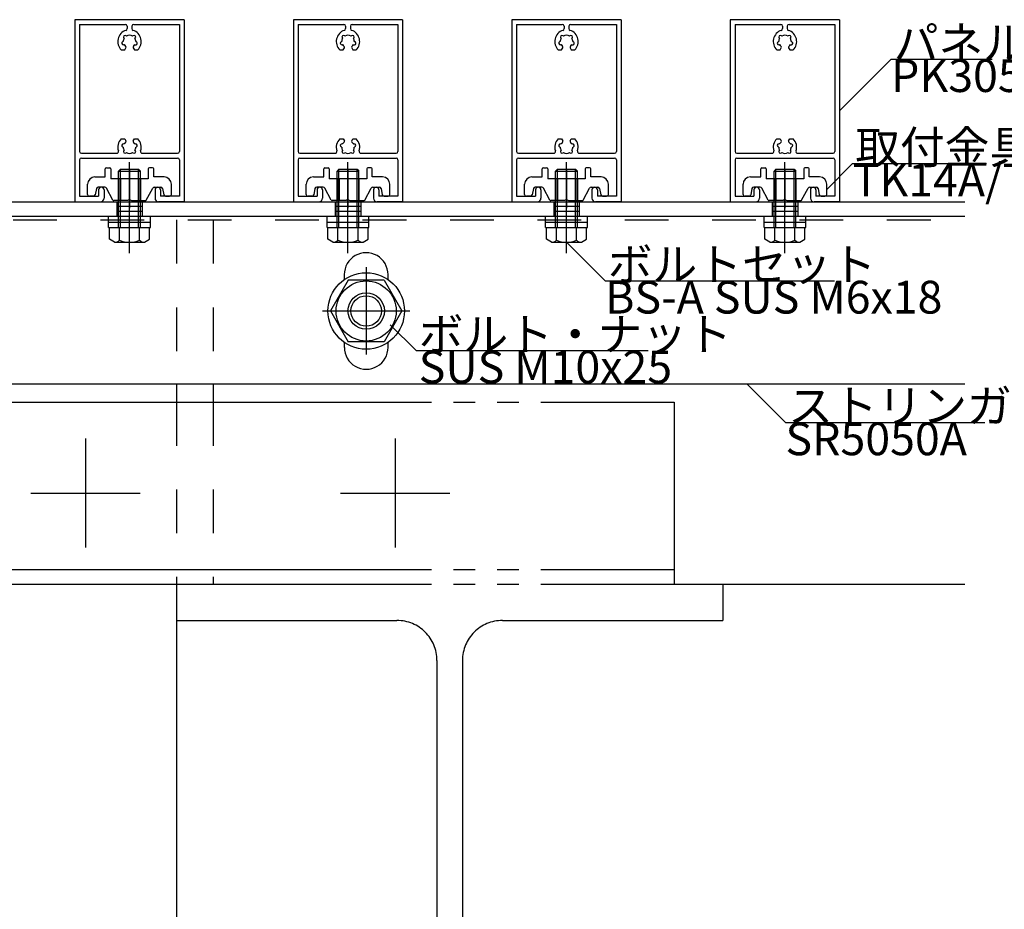
# Model space of a CAD drawing. Extents: x 60 to 20141, y -14160 to 3468.
# Drawn here: x 1974 to 2245, y 862 to 1107 of the extents above; entities that cross this region are included whole.
import ezdxf

# ---------------------------------------------------------------- set-up
doc = ezdxf.new("R2010")
doc.units = 0
doc.header["$LTSCALE"] = 6
for name, pattern in [('CENTER', [23, 20, -1, 1, -1]), ('DASHED', [4, 2, -2]), ('DOT', [2, 1, -1]), ('PHANTOM', [25, 20, -1, 1, -1, 1, -1])]:
    doc.linetypes.add(name, pattern=pattern)
for name, color, linetype in [('ストリンガー', 7, 'CONTINUOUS'), ('パネル', 7, 'CONTINUOUS'), ('ボルトセット', 7, 'CONTINUOUS'), ('ボルトナット', 7, 'CONTINUOUS'), ('取付金具', 7, 'CONTINUOUS'), ('部品名', 7, 'CONTINUOUS'), ('鉄骨下地', 7, 'CONTINUOUS')]:
    doc.layers.add(name, color=color, linetype=linetype)
doc.styles.get("Standard").update_dxf_attribs({"font": 'txt', "bigfont": 'bigfont'})

# ---------------------------------------------------------------- blocks, each defined once
blk = doc.blocks.new('BK1118')
at = {"layer": 'パネル', "color": 0, "linetype": 'CONTINUOUS'}
for p, q in [((2019.41, 1106.64), (1989.41, 1106.64)), ((1989.41, 1106.64), (1989.41, 1056.64)), ((2019.41, 1106.64), (2019.41, 1056.64)), ((1990.71, 1105.34), (1990.71, 1070.44)), ((1990.71, 1105.34), (2003.26, 1105.34)), ((2003.76, 1104.84), (2003.76, 1104.18)), ((2005.06, 1104.84), (2005.06, 1104.18)), ((2005.56, 1105.34), (2018.11, 1105.34)), ((2018.11, 1105.34), (2018.11, 1070.44)), ((2002.69, 1100.64), (2002.61, 1100.62)), ((2002.92, 1101.5), (2002.86, 1101.55)), ((2003.56, 1102.13), (2003.5, 1102.19)), ((2005.27, 1102.13), (2005.33, 1102.19)), ((2005.91, 1101.5), (2005.97, 1101.55)), ((2006.14, 1100.64), (2006.22, 1100.62)), ((2002.15, 1098.34), (2003.09, 1098.34)), ((2002.92, 1099.77), (2002.84, 1099.75)), ((2003.09, 1098.34), (2003.41, 1098.9)), ((2005.42, 1098.9), (2005.74, 1098.34)), ((2005.74, 1098.34), (2006.68, 1098.34)), ((2005.91, 1099.77), (2005.99, 1099.75)), ((2002.15, 1073.94), (2003.09, 1073.94)), ((2003.09, 1073.94), (2003.41, 1073.37)), ((2005.42, 1073.37), (2005.74, 1073.94)), ((2005.74, 1073.94), (2006.68, 1073.94)), ((2002.69, 1071.63), (2002.61, 1071.65)), ((2002.92, 1072.5), (2002.84, 1072.52)), ((2005.91, 1072.5), (2005.99, 1072.52)), ((2006.14, 1071.63), (2006.22, 1071.65)), ((1990.71, 1068.14), (1990.71, 1058.14)), ((1991.21, 1069.94), (2000.89, 1069.94)), ((1991.21, 1068.64), (2017.61, 1068.64)), ((2002.92, 1070.78), (2002.86, 1070.72)), ((2003.56, 1070.14), (2003.5, 1070.08)), ((2005.27, 1070.14), (2005.33, 1070.08)), ((2005.91, 1070.78), (2005.97, 1070.72)), ((2007.94, 1069.94), (2017.61, 1069.94)), ((2018.11, 1068.14), (2018.11, 1058.14)), ((1990.71, 1058.14), (1995.91, 1058.14)), ((1995.91, 1059.89), (1995.91, 1058.14)), ((1997.41, 1059.89), (1997.41, 1057.64)), ((2011.41, 1059.89), (2011.41, 1057.64)), ((2012.91, 1059.89), (2012.91, 1058.14)), ((2018.11, 1058.14), (2012.91, 1058.14)), ((1989.41, 1056.64), (1996.41, 1056.64)), ((2019.41, 1056.64), (2012.41, 1056.64))]:
    blk.add_line(p, q, dxfattribs=at)
for centre, radius, start, end in [((2004.41, 1100.64), 3.22, 107.9824, 225.4938), ((2003.26, 1104.84), 0.5, 0, 90), ((2003.26, 1104.18), 0.5, -72.0176, 0), ((2005.56, 1104.84), 0.5, 90, 180), ((2005.56, 1104.18), 0.5, 180, 252.0176), ((2004.41, 1100.64), 3.22, -45.4938, 72.0176), ((2002.72, 1100.18), 0.45, 105.0001, 285), ((2004.41, 1100.64), 1.72, 150, 180), ((2003.18, 1101.87), 0.45, 45.0004, 225.0002), ((2004.41, 1100.64), 1.72, 60, 120), ((2005.65, 1101.87), 0.45, -44.9995, 135.0001), ((2004.41, 1100.64), 1.72, -0.1347, 30), ((2006.11, 1100.18), 0.45, -105, 75), ((2004.41, 1100.64), 1.72, -150, -128.5196), ((2003.15, 1099.05), 0.3, -29.9999, 51.4805), ((2005.68, 1099.05), 0.3, 128.5195, 209.9999), ((2004.41, 1100.64), 1.72, -51.4804, -30.1217), ((2004.41, 1071.64), 3.22, 134.5062, 198.7927), ((2004.41, 1071.64), 3.22, -18.7927, 45.4938), ((2002.72, 1072.09), 0.45, 75, 254.9999), ((2004.41, 1071.64), 1.72, -180, -150), ((2004.41, 1071.64), 1.72, 128.5196, 150), ((2003.15, 1073.22), 0.3, -51.4805, 29.9999), ((2005.68, 1073.22), 0.3, 150.0001, 231.4805), ((2004.41, 1071.64), 1.72, 30.1217, 51.4804), ((2004.41, 1071.64), 1.72, -30, 0.1347), ((2006.11, 1072.09), 0.45, -75, 104.9999), ((1991.21, 1070.44), 0.5, 180, 270), ((1991.21, 1068.14), 0.5, 90, 180), ((2000.89, 1070.44), 0.5, -90, 18.7927), ((2003.18, 1070.4), 0.45, 134.9998, 314.9996), ((2004.41, 1071.64), 1.72, -120, -60), ((2005.65, 1070.4), 0.45, -135.0001, 44.9995), ((2007.94, 1070.44), 0.5, 161.2073, 270), ((2017.61, 1070.44), 0.5, -90, 0), ((2017.61, 1068.14), 0.5, 0, 90), ((1996.66, 1059.89), 0.75, 0, 180), ((2012.16, 1059.89), 0.75, 0, 180), ((1996.41, 1057.64), 1, -90, 0), ((2012.41, 1057.64), 1, 180, 270)]:
    blk.add_arc(centre, radius, start, end, dxfattribs=at)
blk = doc.blocks.new('BK1126')
at = {"layer": 'パネル', "color": 0, "linetype": 'CONTINUOUS'}
for p, q in [((2199.41, 1106.64), (2169.41, 1106.64)), ((2169.41, 1106.64), (2169.41, 1056.64)), ((2199.41, 1106.64), (2199.41, 1056.64)), ((2170.71, 1105.34), (2170.71, 1070.44)), ((2170.71, 1105.34), (2183.26, 1105.34)), ((2183.76, 1104.84), (2183.76, 1104.18)), ((2185.06, 1104.84), (2185.06, 1104.18)), ((2185.56, 1105.34), (2198.11, 1105.34)), ((2198.11, 1105.34), (2198.11, 1070.44)), ((2182.69, 1100.64), (2182.61, 1100.62)), ((2182.92, 1101.5), (2182.86, 1101.55)), ((2183.56, 1102.13), (2183.5, 1102.19)), ((2185.27, 1102.13), (2185.33, 1102.19)), ((2185.91, 1101.5), (2185.97, 1101.55)), ((2186.14, 1100.64), (2186.22, 1100.62)), ((2182.15, 1098.34), (2183.09, 1098.34)), ((2182.92, 1099.77), (2182.84, 1099.75)), ((2183.09, 1098.34), (2183.41, 1098.9)), ((2185.42, 1098.9), (2185.74, 1098.34)), ((2185.74, 1098.34), (2186.68, 1098.34)), ((2185.91, 1099.77), (2185.99, 1099.75)), ((2182.15, 1073.94), (2183.09, 1073.94)), ((2183.09, 1073.94), (2183.41, 1073.37)), ((2185.42, 1073.37), (2185.74, 1073.94)), ((2185.74, 1073.94), (2186.68, 1073.94)), ((2182.69, 1071.63), (2182.61, 1071.65)), ((2182.92, 1072.5), (2182.84, 1072.52)), ((2185.91, 1072.5), (2185.99, 1072.52)), ((2186.14, 1071.63), (2186.22, 1071.65)), ((2170.71, 1068.14), (2170.71, 1058.14)), ((2171.21, 1069.94), (2180.89, 1069.94)), ((2171.21, 1068.64), (2197.61, 1068.64)), ((2182.92, 1070.78), (2182.86, 1070.72)), ((2183.56, 1070.14), (2183.5, 1070.08)), ((2185.27, 1070.14), (2185.33, 1070.08)), ((2185.91, 1070.78), (2185.97, 1070.72)), ((2187.94, 1069.94), (2197.61, 1069.94)), ((2198.11, 1068.14), (2198.11, 1058.14)), ((2170.71, 1058.14), (2175.91, 1058.14)), ((2175.91, 1059.89), (2175.91, 1058.14)), ((2177.41, 1059.89), (2177.41, 1057.64)), ((2191.41, 1059.89), (2191.41, 1057.64)), ((2192.91, 1059.89), (2192.91, 1058.14)), ((2198.11, 1058.14), (2192.91, 1058.14)), ((2169.41, 1056.64), (2176.41, 1056.64)), ((2199.41, 1056.64), (2192.41, 1056.64))]:
    blk.add_line(p, q, dxfattribs=at)
for centre, radius, start, end in [((2184.41, 1100.64), 3.22, 107.9824, 225.4938), ((2183.26, 1104.84), 0.5, 0, 90), ((2183.26, 1104.18), 0.5, -72.0176, 0), ((2185.56, 1104.84), 0.5, 90, 180), ((2185.56, 1104.18), 0.5, 180, 252.0176), ((2184.41, 1100.64), 3.22, -45.4938, 72.0176), ((2182.72, 1100.18), 0.45, 105.0001, 285), ((2184.41, 1100.64), 1.72, 150, 180), ((2183.18, 1101.87), 0.45, 45.0004, 225.0002), ((2184.41, 1100.64), 1.72, 60, 120), ((2185.65, 1101.87), 0.45, -44.9995, 135.0001), ((2184.41, 1100.64), 1.72, -0.1347, 30), ((2186.11, 1100.18), 0.45, -105, 75), ((2184.41, 1100.64), 1.72, -150, -128.5196), ((2183.15, 1099.05), 0.3, -29.9999, 51.4805), ((2185.68, 1099.05), 0.3, 128.5195, 209.9999), ((2184.41, 1100.64), 1.72, -51.4804, -30.1217), ((2184.41, 1071.64), 3.22, 134.5062, 198.7927), ((2184.41, 1071.64), 3.22, -18.7927, 45.4938), ((2182.72, 1072.09), 0.45, 75, 254.9999), ((2184.41, 1071.64), 1.72, -180, -150), ((2184.41, 1071.64), 1.72, 128.5196, 150), ((2183.15, 1073.22), 0.3, -51.4805, 29.9999), ((2185.68, 1073.22), 0.3, 150.0001, 231.4805), ((2184.41, 1071.64), 1.72, 30.1217, 51.4804), ((2184.41, 1071.64), 1.72, -30, 0.1347), ((2186.11, 1072.09), 0.45, -75, 104.9999), ((2171.21, 1070.44), 0.5, 180, 270), ((2171.21, 1068.14), 0.5, 90, 180), ((2180.89, 1070.44), 0.5, -90, 18.7927), ((2183.18, 1070.4), 0.45, 134.9998, 314.9996), ((2184.41, 1071.64), 1.72, -120, -60), ((2185.65, 1070.4), 0.45, -135.0001, 44.9995), ((2187.94, 1070.44), 0.5, 161.2073, 270), ((2197.61, 1070.44), 0.5, -90, 0), ((2197.61, 1068.14), 0.5, 0, 90), ((2176.66, 1059.89), 0.75, 0, 180), ((2192.16, 1059.89), 0.75, 0, 180), ((2176.41, 1057.64), 1, -90, 0), ((2192.41, 1057.64), 1, 180, 270)]:
    blk.add_arc(centre, radius, start, end, dxfattribs=at)
blk = doc.blocks.new('BK1127')
at = {"layer": 'パネル', "color": 0, "linetype": 'CONTINUOUS'}
for p, q in [((2139.41, 1106.64), (2109.41, 1106.64)), ((2109.41, 1106.64), (2109.41, 1056.64)), ((2139.41, 1106.64), (2139.41, 1056.64)), ((2110.71, 1105.34), (2110.71, 1070.44)), ((2110.71, 1105.34), (2123.26, 1105.34)), ((2123.76, 1104.84), (2123.76, 1104.18)), ((2125.06, 1104.84), (2125.06, 1104.18)), ((2125.56, 1105.34), (2138.11, 1105.34)), ((2138.11, 1105.34), (2138.11, 1070.44)), ((2122.69, 1100.64), (2122.61, 1100.62)), ((2122.92, 1101.5), (2122.86, 1101.55)), ((2123.56, 1102.13), (2123.5, 1102.19)), ((2125.27, 1102.13), (2125.33, 1102.19)), ((2125.91, 1101.5), (2125.97, 1101.55)), ((2126.14, 1100.64), (2126.22, 1100.62)), ((2122.15, 1098.34), (2123.09, 1098.34)), ((2122.92, 1099.77), (2122.84, 1099.75)), ((2123.09, 1098.34), (2123.41, 1098.9)), ((2125.42, 1098.9), (2125.74, 1098.34)), ((2125.74, 1098.34), (2126.68, 1098.34)), ((2125.91, 1099.77), (2125.99, 1099.75)), ((2122.15, 1073.94), (2123.09, 1073.94)), ((2123.09, 1073.94), (2123.41, 1073.37)), ((2125.42, 1073.37), (2125.74, 1073.94)), ((2125.74, 1073.94), (2126.68, 1073.94)), ((2122.69, 1071.63), (2122.61, 1071.65)), ((2122.92, 1072.5), (2122.84, 1072.52)), ((2125.91, 1072.5), (2125.99, 1072.52)), ((2126.14, 1071.63), (2126.22, 1071.65)), ((2110.71, 1068.14), (2110.71, 1058.14)), ((2111.21, 1069.94), (2120.89, 1069.94)), ((2111.21, 1068.64), (2137.61, 1068.64)), ((2122.92, 1070.78), (2122.86, 1070.72)), ((2123.56, 1070.14), (2123.5, 1070.08)), ((2125.27, 1070.14), (2125.33, 1070.08)), ((2125.91, 1070.78), (2125.97, 1070.72)), ((2127.94, 1069.94), (2137.61, 1069.94)), ((2138.11, 1068.14), (2138.11, 1058.14)), ((2110.71, 1058.14), (2115.91, 1058.14)), ((2115.91, 1059.89), (2115.91, 1058.14)), ((2117.41, 1059.89), (2117.41, 1057.64)), ((2131.41, 1059.89), (2131.41, 1057.64)), ((2132.91, 1059.89), (2132.91, 1058.14)), ((2138.11, 1058.14), (2132.91, 1058.14)), ((2109.41, 1056.64), (2116.41, 1056.64)), ((2139.41, 1056.64), (2132.41, 1056.64))]:
    blk.add_line(p, q, dxfattribs=at)
for centre, radius, start, end in [((2124.41, 1100.64), 3.22, 107.9824, 225.4938), ((2123.26, 1104.84), 0.5, 0, 90), ((2123.26, 1104.18), 0.5, -72.0176, 0), ((2125.56, 1104.84), 0.5, 90, 180), ((2125.56, 1104.18), 0.5, 180, 252.0176), ((2124.41, 1100.64), 3.22, -45.4938, 72.0176), ((2122.72, 1100.18), 0.45, 105.0001, 285), ((2124.41, 1100.64), 1.72, 150, 180), ((2123.18, 1101.87), 0.45, 45.0004, 225.0002), ((2124.41, 1100.64), 1.72, 60, 120), ((2125.65, 1101.87), 0.45, -44.9995, 135.0001), ((2124.41, 1100.64), 1.72, -0.1347, 30), ((2126.11, 1100.18), 0.45, -105, 75), ((2124.41, 1100.64), 1.72, -150, -128.5196), ((2123.15, 1099.05), 0.3, -29.9999, 51.4805), ((2125.68, 1099.05), 0.3, 128.5195, 209.9999), ((2124.41, 1100.64), 1.72, -51.4804, -30.1217), ((2124.41, 1071.64), 3.22, 134.5062, 198.7927), ((2124.41, 1071.64), 3.22, -18.7927, 45.4938), ((2122.72, 1072.09), 0.45, 75, 254.9999), ((2124.41, 1071.64), 1.72, -180, -150), ((2124.41, 1071.64), 1.72, 128.5196, 150), ((2123.15, 1073.22), 0.3, -51.4805, 29.9999), ((2125.68, 1073.22), 0.3, 150.0001, 231.4805), ((2124.41, 1071.64), 1.72, 30.1217, 51.4804), ((2124.41, 1071.64), 1.72, -30, 0.1347), ((2126.11, 1072.09), 0.45, -75, 104.9999), ((2111.21, 1070.44), 0.5, 180, 270), ((2111.21, 1068.14), 0.5, 90, 180), ((2120.89, 1070.44), 0.5, -90, 18.7927), ((2123.18, 1070.4), 0.45, 134.9998, 314.9996), ((2124.41, 1071.64), 1.72, -120, -60), ((2125.65, 1070.4), 0.45, -135.0001, 44.9995), ((2127.94, 1070.44), 0.5, 161.2073, 270), ((2137.61, 1070.44), 0.5, -90, 0), ((2137.61, 1068.14), 0.5, 0, 90), ((2116.66, 1059.89), 0.75, 0, 180), ((2132.16, 1059.89), 0.75, 0, 180), ((2116.41, 1057.64), 1, -90, 0), ((2132.41, 1057.64), 1, 180, 270)]:
    blk.add_arc(centre, radius, start, end, dxfattribs=at)
blk = doc.blocks.new('BK1128')
at = {"layer": 'パネル', "color": 0, "linetype": 'CONTINUOUS'}
for p, q in [((2079.41, 1106.64), (2049.41, 1106.64)), ((2049.41, 1106.64), (2049.41, 1056.64)), ((2079.41, 1106.64), (2079.41, 1056.64)), ((2050.71, 1105.34), (2050.71, 1070.44)), ((2050.71, 1105.34), (2063.26, 1105.34)), ((2063.76, 1104.84), (2063.76, 1104.18)), ((2065.06, 1104.84), (2065.06, 1104.18)), ((2065.56, 1105.34), (2078.11, 1105.34)), ((2078.11, 1105.34), (2078.11, 1070.44)), ((2062.69, 1100.64), (2062.61, 1100.62)), ((2062.92, 1101.5), (2062.86, 1101.55)), ((2063.56, 1102.13), (2063.5, 1102.19)), ((2065.27, 1102.13), (2065.33, 1102.19)), ((2065.91, 1101.5), (2065.97, 1101.55)), ((2066.14, 1100.64), (2066.22, 1100.62)), ((2062.15, 1098.34), (2063.09, 1098.34)), ((2062.92, 1099.77), (2062.84, 1099.75)), ((2063.09, 1098.34), (2063.41, 1098.9)), ((2065.42, 1098.9), (2065.74, 1098.34)), ((2065.74, 1098.34), (2066.68, 1098.34)), ((2065.91, 1099.77), (2065.99, 1099.75)), ((2062.15, 1073.94), (2063.09, 1073.94)), ((2063.09, 1073.94), (2063.41, 1073.37)), ((2065.42, 1073.37), (2065.74, 1073.94)), ((2065.74, 1073.94), (2066.68, 1073.94)), ((2062.69, 1071.63), (2062.61, 1071.65)), ((2062.92, 1072.5), (2062.84, 1072.52)), ((2065.91, 1072.5), (2065.99, 1072.52)), ((2066.14, 1071.63), (2066.22, 1071.65)), ((2050.71, 1068.14), (2050.71, 1058.14)), ((2051.21, 1069.94), (2060.89, 1069.94)), ((2051.21, 1068.64), (2077.61, 1068.64)), ((2062.92, 1070.78), (2062.86, 1070.72)), ((2063.56, 1070.14), (2063.5, 1070.08)), ((2065.27, 1070.14), (2065.33, 1070.08)), ((2065.91, 1070.78), (2065.97, 1070.72)), ((2067.94, 1069.94), (2077.61, 1069.94)), ((2078.11, 1068.14), (2078.11, 1058.14)), ((2050.71, 1058.14), (2055.91, 1058.14)), ((2055.91, 1059.89), (2055.91, 1058.14)), ((2057.41, 1059.89), (2057.41, 1057.64)), ((2071.41, 1059.89), (2071.41, 1057.64)), ((2072.91, 1059.89), (2072.91, 1058.14)), ((2078.11, 1058.14), (2072.91, 1058.14)), ((2049.41, 1056.64), (2056.41, 1056.64)), ((2079.41, 1056.64), (2072.41, 1056.64))]:
    blk.add_line(p, q, dxfattribs=at)
for centre, radius, start, end in [((2064.41, 1100.64), 3.22, 107.9824, 225.4938), ((2063.26, 1104.84), 0.5, 0, 90), ((2063.26, 1104.18), 0.5, -72.0176, 0), ((2065.56, 1104.84), 0.5, 90, 180), ((2065.56, 1104.18), 0.5, 180, 252.0176), ((2064.41, 1100.64), 3.22, -45.4938, 72.0176), ((2062.72, 1100.18), 0.45, 105.0001, 285), ((2064.41, 1100.64), 1.72, 150, 180), ((2063.18, 1101.87), 0.45, 45.0004, 225.0002), ((2064.41, 1100.64), 1.72, 60, 120), ((2065.65, 1101.87), 0.45, -44.9995, 135.0001), ((2064.41, 1100.64), 1.72, -0.1347, 30), ((2066.11, 1100.18), 0.45, -105, 75), ((2064.41, 1100.64), 1.72, -150, -128.5196), ((2063.15, 1099.05), 0.3, -29.9999, 51.4805), ((2065.68, 1099.05), 0.3, 128.5195, 209.9999), ((2064.41, 1100.64), 1.72, -51.4804, -30.1217), ((2064.41, 1071.64), 3.22, 134.5062, 198.7927), ((2064.41, 1071.64), 3.22, -18.7927, 45.4938), ((2062.72, 1072.09), 0.45, 75, 254.9999), ((2064.41, 1071.64), 1.72, -180, -150), ((2064.41, 1071.64), 1.72, 128.5196, 150), ((2063.15, 1073.22), 0.3, -51.4805, 29.9999), ((2065.68, 1073.22), 0.3, 150.0001, 231.4805), ((2064.41, 1071.64), 1.72, 30.1217, 51.4804), ((2064.41, 1071.64), 1.72, -30, 0.1347), ((2066.11, 1072.09), 0.45, -75, 104.9999), ((2051.21, 1070.44), 0.5, 180, 270), ((2051.21, 1068.14), 0.5, 90, 180), ((2060.89, 1070.44), 0.5, -90, 18.7927), ((2063.18, 1070.4), 0.45, 134.9998, 314.9996), ((2064.41, 1071.64), 1.72, -120, -60), ((2065.65, 1070.4), 0.45, -135.0001, 44.9995), ((2067.94, 1070.44), 0.5, 161.2073, 270), ((2077.61, 1070.44), 0.5, -90, 0), ((2077.61, 1068.14), 0.5, 0, 90), ((2056.66, 1059.89), 0.75, 0, 180), ((2072.16, 1059.89), 0.75, 0, 180), ((2056.41, 1057.64), 1, -90, 0), ((2072.41, 1057.64), 1, 180, 270)]:
    blk.add_arc(centre, radius, start, end, dxfattribs=at)
blk = doc.blocks.new('BK1136')
at = {"layer": 'ボルトセット', "color": 0, "linetype": 'CONTINUOUS'}
for p, q in [((2001.91, 1065.54), (2001.41, 1065.04)), ((2001.91, 1065.54), (2006.91, 1065.54)), ((2001.91, 1062.94), (2001.91, 1065.54)), ((2004.41, 1042.56), (2004.41, 1067.54)), ((2006.91, 1065.54), (2007.41, 1065.04)), ((2006.91, 1062.94), (2006.91, 1065.54)), ((2001.41, 1065.04), (2007.41, 1065.04)), ((2001.41, 1062.94), (2001.41, 1065.04)), ((2001.41, 1049.54), (2001.41, 1062.94)), ((2001.91, 1049.54), (2001.91, 1062.94)), ((2006.91, 1049.54), (2006.91, 1062.94)), ((2007.41, 1062.94), (2007.41, 1065.04)), ((2007.41, 1049.54), (2007.41, 1062.94)), ((1998.66, 1052.64), (2010.16, 1052.64)), ((1998.66, 1049.54), (1998.66, 1052.64)), ((2010.16, 1049.54), (2010.16, 1052.64)), ((1998.66, 1051.04), (2010.16, 1051.04)), ((1998.66, 1049.54), (2010.16, 1049.54)), ((1998.91, 1046.33), (1998.91, 1049.54)), ((2001.66, 1046.04), (2001.66, 1049.54)), ((2007.16, 1046.04), (2007.16, 1049.54)), ((2009.91, 1046.33), (2009.91, 1049.54)), ((2000.29, 1045.54), (1998.91, 1046.33)), ((2000.29, 1045.54), (2008.54, 1045.54)), ((2008.54, 1045.54), (2009.91, 1046.33))]:
    blk.add_line(p, q, dxfattribs=at)
for centre, radius, start, end in [((2000.29, 1047.68), 2.14, -90, -50.0338), ((2004.41, 1053.35), 7.81, -110.6097, -69.3904), ((2008.54, 1047.68), 2.14, -129.9662, -90)]:
    blk.add_arc(centre, radius, start, end, dxfattribs=at)
blk = doc.blocks.new('BK1137')
at = {"layer": 'ボルトセット', "color": 0, "linetype": 'CONTINUOUS'}
for p, q in [((2061.91, 1065.54), (2061.41, 1065.04)), ((2061.91, 1065.54), (2066.91, 1065.54)), ((2061.91, 1062.94), (2061.91, 1065.54)), ((2064.41, 1042.56), (2064.41, 1067.54)), ((2066.91, 1065.54), (2067.41, 1065.04)), ((2066.91, 1062.94), (2066.91, 1065.54)), ((2061.41, 1065.04), (2067.41, 1065.04)), ((2061.41, 1062.94), (2061.41, 1065.04)), ((2061.41, 1049.54), (2061.41, 1062.94)), ((2061.91, 1049.54), (2061.91, 1062.94)), ((2066.91, 1049.54), (2066.91, 1062.94)), ((2067.41, 1062.94), (2067.41, 1065.04)), ((2067.41, 1049.54), (2067.41, 1062.94)), ((2058.66, 1052.64), (2070.16, 1052.64)), ((2058.66, 1049.54), (2058.66, 1052.64)), ((2070.16, 1049.54), (2070.16, 1052.64)), ((2058.66, 1051.04), (2070.16, 1051.04)), ((2058.66, 1049.54), (2070.16, 1049.54)), ((2058.91, 1046.33), (2058.91, 1049.54)), ((2061.66, 1046.04), (2061.66, 1049.54)), ((2067.16, 1046.04), (2067.16, 1049.54)), ((2069.91, 1046.33), (2069.91, 1049.54)), ((2060.29, 1045.54), (2058.91, 1046.33)), ((2060.29, 1045.54), (2068.54, 1045.54)), ((2068.54, 1045.54), (2069.91, 1046.33))]:
    blk.add_line(p, q, dxfattribs=at)
for centre, radius, start, end in [((2060.29, 1047.68), 2.14, -90, -50.0338), ((2064.41, 1053.35), 7.81, -110.6097, -69.3904), ((2068.54, 1047.68), 2.14, -129.9662, -90)]:
    blk.add_arc(centre, radius, start, end, dxfattribs=at)
blk = doc.blocks.new('BK1138')
at = {"layer": 'ボルトセット', "color": 0, "linetype": 'CONTINUOUS'}
for p, q in [((2121.91, 1065.54), (2121.41, 1065.04)), ((2121.91, 1065.54), (2126.91, 1065.54)), ((2121.91, 1062.94), (2121.91, 1065.54)), ((2124.41, 1042.56), (2124.41, 1067.54)), ((2126.91, 1065.54), (2127.41, 1065.04)), ((2126.91, 1062.94), (2126.91, 1065.54)), ((2121.41, 1065.04), (2127.41, 1065.04)), ((2121.41, 1062.94), (2121.41, 1065.04)), ((2121.41, 1049.54), (2121.41, 1062.94)), ((2121.91, 1049.54), (2121.91, 1062.94)), ((2126.91, 1049.54), (2126.91, 1062.94)), ((2127.41, 1062.94), (2127.41, 1065.04)), ((2127.41, 1049.54), (2127.41, 1062.94)), ((2118.66, 1052.64), (2130.16, 1052.64)), ((2118.66, 1049.54), (2118.66, 1052.64)), ((2130.16, 1049.54), (2130.16, 1052.64)), ((2118.66, 1051.04), (2130.16, 1051.04)), ((2118.66, 1049.54), (2130.16, 1049.54)), ((2118.91, 1046.33), (2118.91, 1049.54)), ((2121.66, 1046.04), (2121.66, 1049.54)), ((2127.16, 1046.04), (2127.16, 1049.54)), ((2129.91, 1046.33), (2129.91, 1049.54)), ((2120.29, 1045.54), (2118.91, 1046.33)), ((2120.29, 1045.54), (2128.54, 1045.54)), ((2128.54, 1045.54), (2129.91, 1046.33))]:
    blk.add_line(p, q, dxfattribs=at)
for centre, radius, start, end in [((2120.29, 1047.68), 2.14, -90, -50.0338), ((2124.41, 1053.35), 7.81, -110.6097, -69.3904), ((2128.54, 1047.68), 2.14, -129.9662, -90)]:
    blk.add_arc(centre, radius, start, end, dxfattribs=at)
blk = doc.blocks.new('BK1139')
at = {"layer": 'ボルトセット', "color": 0, "linetype": 'CONTINUOUS'}
for p, q in [((2181.91, 1065.54), (2181.41, 1065.04)), ((2181.91, 1065.54), (2186.91, 1065.54)), ((2181.91, 1062.94), (2181.91, 1065.54)), ((2184.41, 1042.56), (2184.41, 1067.54)), ((2186.91, 1065.54), (2187.41, 1065.04)), ((2186.91, 1062.94), (2186.91, 1065.54)), ((2181.41, 1065.04), (2187.41, 1065.04)), ((2181.41, 1062.94), (2181.41, 1065.04)), ((2181.41, 1049.54), (2181.41, 1062.94)), ((2181.91, 1049.54), (2181.91, 1062.94)), ((2186.91, 1049.54), (2186.91, 1062.94)), ((2187.41, 1062.94), (2187.41, 1065.04)), ((2187.41, 1049.54), (2187.41, 1062.94)), ((2178.66, 1052.64), (2190.16, 1052.64)), ((2178.66, 1049.54), (2178.66, 1052.64)), ((2190.16, 1049.54), (2190.16, 1052.64)), ((2178.66, 1051.04), (2190.16, 1051.04)), ((2178.66, 1049.54), (2190.16, 1049.54)), ((2178.91, 1046.33), (2178.91, 1049.54)), ((2181.66, 1046.04), (2181.66, 1049.54)), ((2187.16, 1046.04), (2187.16, 1049.54)), ((2189.91, 1046.33), (2189.91, 1049.54)), ((2180.29, 1045.54), (2178.91, 1046.33)), ((2180.29, 1045.54), (2188.54, 1045.54)), ((2188.54, 1045.54), (2189.91, 1046.33))]:
    blk.add_line(p, q, dxfattribs=at)
for centre, radius, start, end in [((2180.29, 1047.68), 2.14, -90, -50.0338), ((2184.41, 1053.35), 7.81, -110.6097, -69.3904), ((2188.54, 1047.68), 2.14, -129.9662, -90)]:
    blk.add_arc(centre, radius, start, end, dxfattribs=at)
blk = doc.blocks.new('BK1454')
at = {"layer": 'ボルトナット', "color": 0, "linetype": 'CENTER'}
for p, q in [((2069.41, 1038.64), (2069.41, 1014.64)), ((2057.41, 1026.64), (2081.41, 1026.64))]:
    blk.add_line(p, q, dxfattribs=at)
at = {"layer": 'ボルトナット', "color": 0, "linetype": 'CONTINUOUS'}
for p, q in [((2064.5, 1035.14), (2059.59, 1026.64)), ((2074.31, 1035.14), (2064.5, 1035.14)), ((2074.31, 1035.14), (2079.22, 1026.64)), ((2059.59, 1026.64), (2064.5, 1018.14)), ((2079.22, 1026.64), (2074.31, 1018.14)), ((2074.31, 1018.14), (2064.5, 1018.14))]:
    blk.add_line(p, q, dxfattribs=at)
for radius in [10.5, 8.25, 5, 4.19]:
    blk.add_circle((2069.41, 1026.64), radius, dxfattribs=at)
blk = doc.blocks.new('BK1644')
at = {"layer": '取付金具', "color": 0, "linetype": 'CONTINUOUS'}
for p, q in [((1997.76, 1063.44), (1997.76, 1065.64)), ((1998.06, 1065.94), (1998.96, 1065.94)), ((1999.26, 1065.64), (1999.26, 1062.94)), ((2009.56, 1065.64), (2009.56, 1062.94)), ((2010.76, 1065.94), (2009.86, 1065.94)), ((2011.06, 1063.44), (2011.06, 1065.64)), ((1994.91, 1063.44), (1997.76, 1063.44)), ((2009.56, 1062.94), (1999.26, 1062.94)), ((2013.91, 1063.44), (2011.06, 1063.44)), ((1992.91, 1058.64), (1992.91, 1061.44)), ((1995.33, 1060.23), (1995, 1058.54)), ((1997.62, 1060.64), (1995.82, 1060.64)), ((1999.83, 1057.09), (1998.06, 1060.37)), ((2009, 1057.09), (2010.77, 1060.37)), ((2011.21, 1060.64), (2013, 1060.64)), ((2013, 1060.64), (2013, 1060.64)), ((2013.5, 1060.23), (2013.83, 1058.54)), ((2015.91, 1058.64), (2015.91, 1061.44)), ((1994.5, 1058.14), (1993.41, 1058.14)), ((2014.32, 1058.14), (2015.41, 1058.14)), ((2003.9, 1056.94), (2000.09, 1056.94)), ((2004.41, 1057.24), (2003.9, 1056.94)), ((2004.41, 1057.24), (2004.93, 1056.94)), ((2004.93, 1056.94), (2008.74, 1056.94))]:
    blk.add_line(p, q, dxfattribs=at)
at = {"layer": '取付金具', "color": 0, "linetype": 'DOT'}
for p, q in [((2001.41, 1062.94), (2001.41, 1056.94)), ((2001.95, 1062.94), (2001.95, 1056.94)), ((2006.87, 1062.94), (2006.87, 1056.94)), ((2007.41, 1062.94), (2007.41, 1056.94))]:
    blk.add_line(p, q, dxfattribs=at)
at = {"layer": '取付金具', "color": 0, "linetype": 'CENTER'}
blk.add_line((2004.41, 1065.32), (2004.41, 1054.88), dxfattribs=at)
at = {"layer": '取付金具', "color": 0, "linetype": 'CONTINUOUS'}
for centre, radius, start, end in [((1998.06, 1065.64), 0.3, 90, 180), ((1998.96, 1065.64), 0.3, 0, 90), ((2009.86, 1065.64), 0.3, 90, 180), ((2010.76, 1065.64), 0.3, 0, 90), ((1994.91, 1061.44), 2, 90, 180), ((2013.91, 1061.44), 2, 0, 90), ((1995.82, 1060.14), 0.5, 90, 168.6901), ((1997.62, 1060.14), 0.5, 28.393, 90), ((2011.21, 1060.14), 0.5, 90, 151.607), ((2013, 1060.14), 0.5, 11.3099, 90), ((1993.41, 1058.64), 0.5, 180, 270), ((1994.5, 1058.64), 0.5, -90, -11.3099), ((2014.32, 1058.64), 0.5, -168.6901, -90), ((2015.41, 1058.64), 0.5, -90, 0), ((2000.09, 1057.24), 0.3, -151.607, -90), ((2008.74, 1057.24), 0.3, -90, -28.393)]:
    blk.add_arc(centre, radius, start, end, dxfattribs=at)
blk = doc.blocks.new('BK1645')
at = {"layer": '取付金具', "color": 0, "linetype": 'CONTINUOUS'}
for p, q in [((2057.76, 1063.44), (2057.76, 1065.64)), ((2058.06, 1065.94), (2058.96, 1065.94)), ((2059.26, 1065.64), (2059.26, 1062.94)), ((2069.56, 1065.64), (2069.56, 1062.94)), ((2070.76, 1065.94), (2069.86, 1065.94)), ((2071.06, 1063.44), (2071.06, 1065.64)), ((2054.91, 1063.44), (2057.76, 1063.44)), ((2069.56, 1062.94), (2059.26, 1062.94)), ((2073.91, 1063.44), (2071.06, 1063.44)), ((2052.91, 1058.64), (2052.91, 1061.44)), ((2055.33, 1060.23), (2055, 1058.54)), ((2057.62, 1060.64), (2055.82, 1060.64)), ((2059.83, 1057.09), (2058.06, 1060.37)), ((2069, 1057.09), (2070.77, 1060.37)), ((2071.21, 1060.64), (2073, 1060.64)), ((2073, 1060.64), (2073, 1060.64)), ((2073.5, 1060.23), (2073.83, 1058.54)), ((2075.91, 1058.64), (2075.91, 1061.44)), ((2054.5, 1058.14), (2053.41, 1058.14)), ((2074.32, 1058.14), (2075.41, 1058.14)), ((2063.9, 1056.94), (2060.09, 1056.94)), ((2064.41, 1057.24), (2063.9, 1056.94)), ((2064.41, 1057.24), (2064.93, 1056.94)), ((2064.93, 1056.94), (2068.74, 1056.94))]:
    blk.add_line(p, q, dxfattribs=at)
at = {"layer": '取付金具', "color": 0, "linetype": 'DOT'}
for p, q in [((2061.41, 1062.94), (2061.41, 1056.94)), ((2061.95, 1062.94), (2061.95, 1056.94)), ((2066.87, 1062.94), (2066.87, 1056.94)), ((2067.41, 1062.94), (2067.41, 1056.94))]:
    blk.add_line(p, q, dxfattribs=at)
at = {"layer": '取付金具', "color": 0, "linetype": 'CENTER'}
blk.add_line((2064.41, 1065.32), (2064.41, 1054.88), dxfattribs=at)
at = {"layer": '取付金具', "color": 0, "linetype": 'CONTINUOUS'}
for centre, radius, start, end in [((2058.06, 1065.64), 0.3, 90, 180), ((2058.96, 1065.64), 0.3, 0, 90), ((2069.86, 1065.64), 0.3, 90, 180), ((2070.76, 1065.64), 0.3, 0, 90), ((2054.91, 1061.44), 2, 90, 180), ((2073.91, 1061.44), 2, 0, 90), ((2055.82, 1060.14), 0.5, 90, 168.6901), ((2057.62, 1060.14), 0.5, 28.393, 90), ((2071.21, 1060.14), 0.5, 90, 151.607), ((2073, 1060.14), 0.5, 11.3099, 90), ((2053.41, 1058.64), 0.5, 180, 270), ((2054.5, 1058.64), 0.5, -90, -11.3099), ((2074.32, 1058.64), 0.5, -168.6901, -90), ((2075.41, 1058.64), 0.5, -90, 0), ((2060.09, 1057.24), 0.3, -151.607, -90), ((2068.74, 1057.24), 0.3, -90, -28.393)]:
    blk.add_arc(centre, radius, start, end, dxfattribs=at)
blk = doc.blocks.new('BK1646')
at = {"layer": '取付金具', "color": 0, "linetype": 'CONTINUOUS'}
for p, q in [((2117.76, 1063.44), (2117.76, 1065.64)), ((2118.06, 1065.94), (2118.96, 1065.94)), ((2119.26, 1065.64), (2119.26, 1062.94)), ((2129.56, 1065.64), (2129.56, 1062.94)), ((2130.76, 1065.94), (2129.86, 1065.94)), ((2131.06, 1063.44), (2131.06, 1065.64)), ((2114.91, 1063.44), (2117.76, 1063.44)), ((2129.56, 1062.94), (2119.26, 1062.94)), ((2133.91, 1063.44), (2131.06, 1063.44)), ((2112.91, 1058.64), (2112.91, 1061.44)), ((2115.33, 1060.23), (2115, 1058.54)), ((2117.62, 1060.64), (2115.82, 1060.64)), ((2119.83, 1057.09), (2118.06, 1060.37)), ((2129, 1057.09), (2130.77, 1060.37)), ((2131.21, 1060.64), (2133, 1060.64)), ((2133, 1060.64), (2133, 1060.64)), ((2133.5, 1060.23), (2133.83, 1058.54)), ((2135.91, 1058.64), (2135.91, 1061.44)), ((2114.5, 1058.14), (2113.41, 1058.14)), ((2134.32, 1058.14), (2135.41, 1058.14)), ((2123.9, 1056.94), (2120.09, 1056.94)), ((2124.41, 1057.24), (2123.9, 1056.94)), ((2124.41, 1057.24), (2124.93, 1056.94)), ((2124.93, 1056.94), (2128.74, 1056.94))]:
    blk.add_line(p, q, dxfattribs=at)
at = {"layer": '取付金具', "color": 0, "linetype": 'DOT'}
for p, q in [((2121.41, 1062.94), (2121.41, 1056.94)), ((2121.95, 1062.94), (2121.95, 1056.94)), ((2126.87, 1062.94), (2126.87, 1056.94)), ((2127.41, 1062.94), (2127.41, 1056.94))]:
    blk.add_line(p, q, dxfattribs=at)
at = {"layer": '取付金具', "color": 0, "linetype": 'CENTER'}
blk.add_line((2124.41, 1065.32), (2124.41, 1054.88), dxfattribs=at)
at = {"layer": '取付金具', "color": 0, "linetype": 'CONTINUOUS'}
for centre, radius, start, end in [((2118.06, 1065.64), 0.3, 90, 180), ((2118.96, 1065.64), 0.3, 0, 90), ((2129.86, 1065.64), 0.3, 90, 180), ((2130.76, 1065.64), 0.3, 0, 90), ((2114.91, 1061.44), 2, 90, 180), ((2133.91, 1061.44), 2, 0, 90), ((2115.82, 1060.14), 0.5, 90, 168.6901), ((2117.62, 1060.14), 0.5, 28.393, 90), ((2131.21, 1060.14), 0.5, 90, 151.607), ((2133, 1060.14), 0.5, 11.3099, 90), ((2113.41, 1058.64), 0.5, 180, 270), ((2114.5, 1058.64), 0.5, -90, -11.3099), ((2134.32, 1058.64), 0.5, -168.6901, -90), ((2135.41, 1058.64), 0.5, -90, 0), ((2120.09, 1057.24), 0.3, -151.607, -90), ((2128.74, 1057.24), 0.3, -90, -28.393)]:
    blk.add_arc(centre, radius, start, end, dxfattribs=at)
blk = doc.blocks.new('BK1647')
at = {"layer": '取付金具', "color": 0, "linetype": 'CONTINUOUS'}
for p, q in [((2177.76, 1063.44), (2177.76, 1065.64)), ((2178.06, 1065.94), (2178.96, 1065.94)), ((2179.26, 1065.64), (2179.26, 1062.94)), ((2189.56, 1065.64), (2189.56, 1062.94)), ((2190.76, 1065.94), (2189.86, 1065.94)), ((2191.06, 1063.44), (2191.06, 1065.64)), ((2174.91, 1063.44), (2177.76, 1063.44)), ((2189.56, 1062.94), (2179.26, 1062.94)), ((2193.91, 1063.44), (2191.06, 1063.44)), ((2172.91, 1058.64), (2172.91, 1061.44)), ((2175.33, 1060.23), (2175, 1058.54)), ((2177.62, 1060.64), (2175.82, 1060.64)), ((2179.83, 1057.09), (2178.06, 1060.37)), ((2189, 1057.09), (2190.77, 1060.37)), ((2191.21, 1060.64), (2193, 1060.64)), ((2193, 1060.64), (2193, 1060.64)), ((2193.5, 1060.23), (2193.83, 1058.54)), ((2195.91, 1058.64), (2195.91, 1061.44)), ((2174.5, 1058.14), (2173.41, 1058.14)), ((2194.32, 1058.14), (2195.41, 1058.14)), ((2183.9, 1056.94), (2180.09, 1056.94)), ((2184.41, 1057.24), (2183.9, 1056.94)), ((2184.41, 1057.24), (2184.93, 1056.94)), ((2184.93, 1056.94), (2188.74, 1056.94))]:
    blk.add_line(p, q, dxfattribs=at)
at = {"layer": '取付金具', "color": 0, "linetype": 'DOT'}
for p, q in [((2181.41, 1062.94), (2181.41, 1056.94)), ((2181.95, 1062.94), (2181.95, 1056.94)), ((2186.87, 1062.94), (2186.87, 1056.94)), ((2187.41, 1062.94), (2187.41, 1056.94))]:
    blk.add_line(p, q, dxfattribs=at)
at = {"layer": '取付金具', "color": 0, "linetype": 'CENTER'}
blk.add_line((2184.41, 1065.32), (2184.41, 1054.88), dxfattribs=at)
at = {"layer": '取付金具', "color": 0, "linetype": 'CONTINUOUS'}
for centre, radius, start, end in [((2178.06, 1065.64), 0.3, 90, 180), ((2178.96, 1065.64), 0.3, 0, 90), ((2189.86, 1065.64), 0.3, 90, 180), ((2190.76, 1065.64), 0.3, 0, 90), ((2174.91, 1061.44), 2, 90, 180), ((2193.91, 1061.44), 2, 0, 90), ((2175.82, 1060.14), 0.5, 90, 168.6901), ((2177.62, 1060.14), 0.5, 28.393, 90), ((2191.21, 1060.14), 0.5, 90, 151.607), ((2193, 1060.14), 0.5, 11.3099, 90), ((2173.41, 1058.64), 0.5, 180, 270), ((2174.5, 1058.64), 0.5, -90, -11.3099), ((2194.32, 1058.64), 0.5, -168.6901, -90), ((2195.41, 1058.64), 0.5, -90, 0), ((2180.09, 1057.24), 0.3, -151.607, -90), ((2188.74, 1057.24), 0.3, -90, -28.393)]:
    blk.add_arc(centre, radius, start, end, dxfattribs=at)

msp = doc.modelspace()

# ---------------------------------------------------------------- linework, layer by layer
at = {"layer": 'ストリンガー', "color": 0, "linetype": 'CONTINUOUS'}
for p, q in [((1919.415, 1056.636), (2233.835, 1056.636)), ((1923.415, 1052.636), (2233.835, 1052.636)), ((2063.396, 1036.636), (2063.396, 1035.246)), ((2075.415, 1035.246), (2075.415, 1036.636)), ((2063.396, 1018.025), (2063.396, 1016.636)), ((2075.415, 1016.636), (2075.415, 1018.025)), ((1969.415, 1006.636), (2233.835, 1006.636))]:
    msp.add_line(p, q, dxfattribs=at)
at = {"layer": 'ストリンガー', "color": 0, "linetype": 'DASHED'}
for p, q in [((2000.915, 1056.636), (2000.915, 1052.636)), ((2007.915, 1055.302), (2000.915, 1055.302)), ((2007.915, 1056.636), (2007.915, 1052.636)), ((2060.915, 1056.636), (2060.915, 1052.636)), ((2067.915, 1055.302), (2060.915, 1055.302)), ((2067.915, 1056.636), (2067.915, 1052.636)), ((2120.915, 1056.636), (2120.915, 1052.636)), ((2127.915, 1055.302), (2120.915, 1055.302)), ((2127.915, 1056.636), (2127.915, 1052.636)), ((2180.915, 1056.636), (2180.915, 1052.636)), ((2187.915, 1055.302), (2180.915, 1055.302)), ((2187.915, 1056.636), (2187.915, 1052.636)), ((2007.915, 1053.969), (2000.915, 1053.969)), ((2067.915, 1053.969), (2060.915, 1053.969)), ((2127.915, 1053.969), (2120.915, 1053.969)), ((2187.915, 1053.969), (2180.915, 1053.969))]:
    msp.add_line(p, q, dxfattribs=at)
at = {"layer": 'ストリンガー', "color": 0, "linetype": 'CONTINUOUS'}
for centre, start, end in [((2069.396, 1036.636), -0.00004, 180), ((2069.415, 1016.636), 180, 360.00002)]:
    msp.add_arc(centre, 6, start, end, dxfattribs=at)
at = {"layer": '部品名', "color": 0, "linetype": 'CONTINUOUS'}
for points in [[(2199.415, 1081.636), (2213.557, 1095.778), (2241.307, 1095.778)], [(2195.915, 1060.036), (2202.986, 1067.107), (2239.736, 1067.107)], [(2124.415, 1045.536), (2135.021, 1034.929), (2198.021, 1034.929)], [(2076.015, 1022.825), (2083.086, 1015.754), (2146.836, 1015.754)], [(2173.941, 1006.636), (2184.548, 996.029), (2239.298, 996.029)]]:
    msp.add_lwpolyline(points, dxfattribs=at)
at = {"layer": '鉄骨下地', "color": 0, "linetype": 'DASHED'}
for p, q in [((1924.433, 1051.636), (2233.835, 1051.636)), ((2017.344, 1051.636), (2017.344, 1006.636)), ((2027.344, 1051.636), (2027.344, 1006.636)), ((2017.344, 1001.636), (2017.344, 951.636)), ((2027.344, 1001.636), (2027.344, 951.636))]:
    msp.add_line(p, q, dxfattribs=at)
at = {"layer": '鉄骨下地', "color": 0, "linetype": 'PHANTOM'}
for p, q in [((2017.344, 1006.636), (2017.344, 1001.636)), ((2027.344, 1006.636), (2027.344, 1001.636)), ((1967.344, 1001.636), (2153.977, 1001.636)), ((2153.977, 1001.636), (2153.977, 951.636)), ((1967.344, 955.636), (2153.977, 955.636)), ((1967.344, 951.636), (2142.344, 951.636)), ((2017.344, 951.636), (2017.344, 682.31)), ((2017.344, 951.636), (2017.344, 941.636)), ((2142.344, 951.636), (2233.835, 951.636)), ((2167.344, 951.636), (2167.344, 941.636)), ((2017.344, 941.636), (2077.844, 941.636)), ((2106.844, 941.636), (2167.344, 941.636)), ((2088.844, 930.636), (2088.844, 822.636)), ((2095.844, 930.636), (2095.844, 822.636))]:
    msp.add_line(p, q, dxfattribs=at)
at = {"layer": '鉄骨下地', "color": 0, "linetype": 'CENTER'}
for p, q in [((1992.344, 991.636), (1992.344, 961.636)), ((2077.344, 991.636), (2077.344, 961.636)), ((1977.344, 976.636), (2007.344, 976.636)), ((2062.344, 976.636), (2092.344, 976.636))]:
    msp.add_line(p, q, dxfattribs=at)
at = {"layer": '鉄骨下地', "color": 0, "linetype": 'PHANTOM'}
for centre, start, end in [((2077.844, 930.636), 0, 90), ((2106.844, 930.636), 90, 180)]:
    msp.add_arc(centre, 11, start, end, dxfattribs=at)

# ---------------------------------------------------------------- block references
at = {"layer": 'パネル'}
for name in ['BK1118', 'BK1128', 'BK1127', 'BK1126']:
    msp.add_blockref(name, (0, 0), dxfattribs=at)
at = {"layer": 'ボルトセット'}
for name in ['BK1136', 'BK1137', 'BK1138', 'BK1139']:
    msp.add_blockref(name, (0, 0), dxfattribs=at)
at = {"layer": 'ボルトナット'}
msp.add_blockref('BK1454', (0, 0), dxfattribs=at)
at = {"layer": '取付金具'}
for name in ['BK1644', 'BK1645', 'BK1646', 'BK1647']:
    msp.add_blockref(name, (0, 0), dxfattribs=at)

# ---------------------------------------------------------------- texts
at = {"layer": '部品名', "color": 0, "linetype": 'CONTINUOUS'}
for s, p in [('パネル', (2214.307, 1095.778)), ('PK3050', (2213.557, 1086.778)), ('取付金具', (2203.736, 1067.107)), ('TK14A/TK14B', (2202.986, 1058.107)), ('ボルトセット', (2135.771, 1034.929)), ('BS-A SUS M6x18', (2135.021, 1025.929)), ('ボルト・ナット', (2083.836, 1015.754)), ('SUS M10x25', (2083.836, 1006.754)), ('ストリンガー', (2185.298, 996.029)), ('SR5050A', (2184.548, 987.029))]:
    msp.add_text(s, height=9, dxfattribs=at).set_placement(p)

doc.saveas('drawing.dxf')
